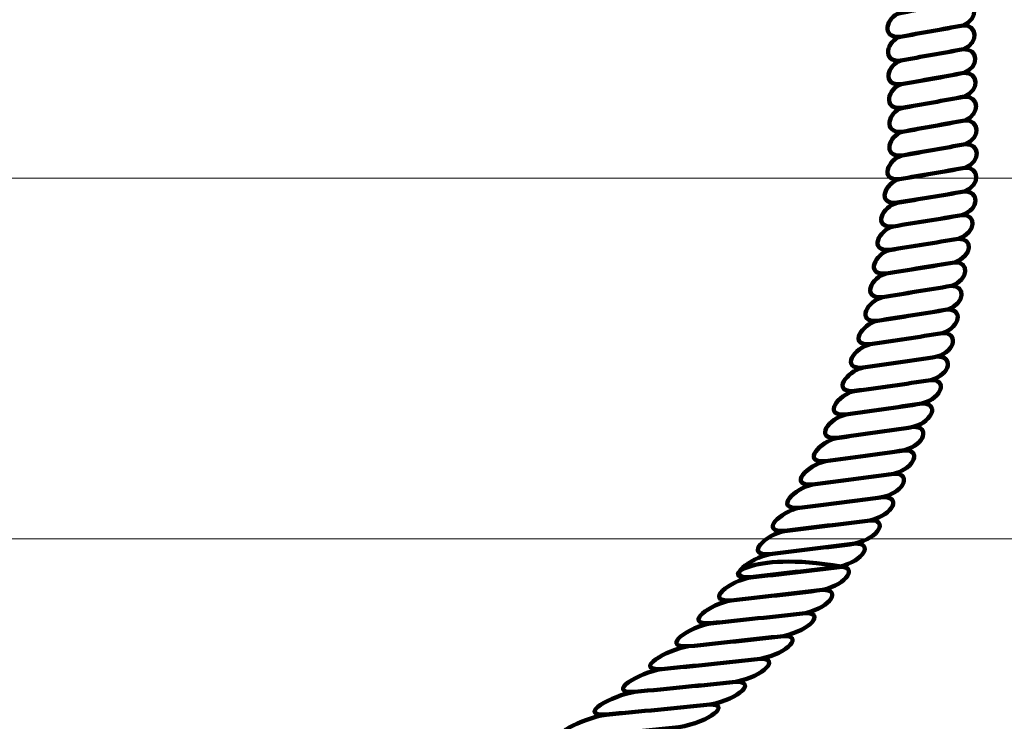
# Model space of a CAD drawing. Units: millimetres. Extents: x -294 to -192, y 11 to 95.
# Drawn here: x -265 to -262, y 28 to 30 of the extents above; entities that cross this region are included whole.
import ezdxf

# ---------------------------------------------------------------- set-up
doc = ezdxf.new("R2010")
doc.units = ezdxf.units.MM
doc.header["$MEASUREMENT"] = 0
doc.layers.add('layer 1', color=7, linetype='Continuous')

msp = doc.modelspace()

# ---------------------------------------------------------------- linework, layer by layer
at = {"layer": 'layer 1', "color": 242, "lineweight": 5}
msp.add_open_spline([(-277.7451, 52.1892), (-277.7451, 52.1892), (-275.7096, 52.1892), (-275.7096, 52.1892), (-275.7096, 52.1892), (-273.197, 54.0647), (-270.0837, 55.1783), (-266.7224, 55.1783), (-266.7224, 55.1783), (-266.7224, 55.1783), (-258.798, 55.1783), (-258.798, 55.1783), (-258.798, 55.1783), (-258.7471, 55.1783), (-258.6966, 55.1769), (-258.6458, 55.1764), (-258.6458, 55.1764), (-258.6458, 55.1764), (-258.6458, 67.561), (-258.6458, 67.561), (-258.6458, 67.561), (-258.6458, 69.7735), (-258.1919, 71.8855), (-257.3725, 73.8088), (-257.3725, 73.8088), (-257.3725, 73.8088), (-257.3725, 78.5467), (-257.3725, 78.5467), (-257.3725, 78.5467), (-257.3725, 87.8484), (-249.7425, 95.4587), (-240.4167, 95.4587), (-240.4167, 95.4587), (-240.4167, 95.4587), (-239.6731, 95.4587), (-239.6731, 95.4587), (-239.6731, 95.4587), (-232.1278, 95.4587), (-225.6933, 90.4765), (-223.5112, 83.6476), (-223.5112, 83.6476), (-223.5112, 83.6476), (-207.714, 83.6476), (-207.714, 83.6476), (-207.714, 83.6476), (-198.8434, 83.6476), (-191.5857, 76.4087), (-191.5857, 67.561), (-191.5857, 67.561), (-191.5857, 67.561), (-191.5857, 32.2124), (-191.5857, 32.2124), (-191.5857, 32.2124), (-191.5857, 23.3647), (-198.8434, 16.1258), (-207.714, 16.1258), (-207.714, 16.1258), (-207.714, 16.1258), (-242.5175, 16.1258), (-242.5175, 16.1258), (-242.5175, 16.1258), (-244.1469, 16.1258), (-245.7214, 16.3709), (-247.2069, 16.8245), (-247.2069, 16.8245), (-249.9741, 13.494), (-254.1486, 11.3633), (-258.798, 11.3633), (-258.798, 11.3633), (-258.798, 11.3633), (-266.7224, 11.3633), (-266.7224, 11.3633), (-266.7224, 11.3633), (-272.3223, 11.3633), (-277.2328, 14.4543), (-279.8256, 19.0099), (-279.8256, 19.0099), (-287.84, 20.0373), (-294.0858, 26.9143), (-294.0858, 35.1759), (-294.0858, 35.1759), (-294.0858, 35.1759), (-294.0858, 35.8907), (-294.0858, 35.8907), (-294.0858, 35.8907), (-294.0858, 44.8549), (-286.7324, 52.1892), (-277.7451, 52.1892)], degree=3, knots=[0, 0, 0, 0, 0.043478, 0.043478, 0.043478, 0.043478, 0.086957, 0.086957, 0.086957, 0.086957, 0.130435, 0.130435, 0.130435, 0.130435, 0.173913, 0.173913, 0.173913, 0.173913, 0.217391, 0.217391, 0.217391, 0.217391, 0.26087, 0.26087, 0.26087, 0.26087, 0.304348, 0.304348, 0.304348, 0.304348, 0.347826, 0.347826, 0.347826, 0.347826, 0.391304, 0.391304, 0.391304, 0.391304, 0.434783, 0.434783, 0.434783, 0.434783, 0.478261, 0.478261, 0.478261, 0.478261, 0.521739, 0.521739, 0.521739, 0.521739, 0.565217, 0.565217, 0.565217, 0.565217, 0.608696, 0.608696, 0.608696, 0.608696, 0.652174, 0.652174, 0.652174, 0.652174, 0.695652, 0.695652, 0.695652, 0.695652, 0.73913, 0.73913, 0.73913, 0.73913, 0.782609, 0.782609, 0.782609, 0.782609, 0.826087, 0.826087, 0.826087, 0.826087, 0.869565, 0.869565, 0.869565, 0.869565, 0.913043, 0.913043, 0.913043, 0.913043, 1, 1, 1, 1], dxfattribs=at)
at = {"layer": 'layer 1', "color": 7, "lineweight": 5}
for points in [[(-266.8101, 29.6214), (-266.8101, 29.6214), (-266.8101, 30.6392), (-266.8101, 30.6392), (-266.8101, 30.6392), (-266.8101, 30.6392), (-260.299, 30.6392), (-260.299, 30.6392), (-260.299, 30.6392), (-260.299, 30.6392), (-260.299, 29.6214), (-260.299, 29.6214), (-260.299, 29.6214), (-260.299, 29.6214), (-266.8101, 29.6214), (-266.8101, 29.6214)], [(-266.8101, 28.6035), (-266.8101, 28.6035), (-266.8101, 29.6214), (-266.8101, 29.6214), (-266.8101, 29.6214), (-266.8101, 29.6214), (-260.299, 29.6214), (-260.299, 29.6214), (-260.299, 29.6214), (-260.299, 29.6214), (-260.299, 28.6035), (-260.299, 28.6035), (-260.299, 28.6035), (-260.299, 28.6035), (-266.8101, 28.6035), (-266.8101, 28.6035)], [(-266.8101, 27.5857), (-266.8101, 27.5857), (-266.8101, 28.6035), (-266.8101, 28.6035), (-266.8101, 28.6035), (-266.8101, 28.6035), (-260.299, 28.6035), (-260.299, 28.6035), (-260.299, 28.6035), (-260.299, 28.6035), (-260.299, 27.5857), (-260.299, 27.5857), (-260.299, 27.5857), (-260.299, 27.5857), (-266.8101, 27.5857), (-266.8101, 27.5857)]]:
    msp.add_open_spline(points, degree=3, knots=[0, 0, 0, 0, 0.2, 0.2, 0.2, 0.2, 0.4, 0.4, 0.4, 0.4, 0.6, 0.6, 0.6, 0.6, 1, 1, 1, 1], dxfattribs=at)
at = {"layer": 'layer 1', "color": 7, "lineweight": 158}
for points, knots in [([(-262.4532, 30.1195), (-262.4827, 30.1143), (-262.5123, 30.1086), (-262.5417, 30.1035), (-262.5417, 30.1035), (-262.5715, 30.0983), (-262.6008, 30.0926), (-262.6306, 30.0875), (-262.6306, 30.0875), (-262.6671, 30.0774), (-262.6858, 30.0154), (-262.629, 30.0207), (-262.629, 30.0207), (-262.5995, 30.0259), (-262.5699, 30.0316), (-262.5405, 30.0367), (-262.5405, 30.0367), (-262.5107, 30.0419), (-262.4814, 30.0476), (-262.452, 30.0528), (-262.452, 30.0528), (-262.4062, 30.0708), (-262.414, 30.1223), (-262.4532, 30.1195)], [0, 0, 0, 0, 0.142857, 0.142857, 0.142857, 0.142857, 0.285714, 0.285714, 0.285714, 0.285714, 0.428571, 0.428571, 0.428571, 0.428571, 0.571429, 0.571429, 0.571429, 0.571429, 0.714286, 0.714286, 0.714286, 0.714286, 1, 1, 1, 1]), ([(-262.452, 30.0528), (-262.4817, 30.0471), (-262.511, 30.0414), (-262.5407, 30.0362), (-262.5407, 30.0362), (-262.5702, 30.0311), (-262.5995, 30.0259), (-262.629, 30.0207), (-262.629, 30.0207), (-262.6655, 30.0106), (-262.6845, 29.9481), (-262.6276, 29.9534), (-262.6276, 29.9534), (-262.5982, 29.9586), (-262.569, 29.9644), (-262.5395, 29.9695), (-262.5395, 29.9695), (-262.5098, 29.9747), (-262.4801, 29.9803), (-262.4508, 29.986), (-262.4508, 29.986), (-262.4049, 30.0041), (-262.4128, 30.0555), (-262.452, 30.0528)], [0, 0, 0, 0, 0.142857, 0.142857, 0.142857, 0.142857, 0.285714, 0.285714, 0.285714, 0.285714, 0.428571, 0.428571, 0.428571, 0.428571, 0.571429, 0.571429, 0.571429, 0.571429, 0.714286, 0.714286, 0.714286, 0.714286, 1, 1, 1, 1]), ([(-262.4507, 29.9855), (-262.4801, 29.9803), (-262.5098, 29.9747), (-262.5395, 29.9695), (-262.5395, 29.9695), (-262.569, 29.9644), (-262.5982, 29.9586), (-262.6276, 29.9534), (-262.6276, 29.9534), (-262.6641, 29.9433), (-262.6833, 29.8814), (-262.6264, 29.8866), (-262.6264, 29.8866), (-262.5969, 29.8918), (-262.5672, 29.8975), (-262.5379, 29.9027), (-262.5379, 29.9027), (-262.5084, 29.9078), (-262.4788, 29.9135), (-262.4494, 29.9187), (-262.4494, 29.9187), (-262.4036, 29.9368), (-262.411, 29.9883), (-262.4507, 29.9855)], [0, 0, 0, 0, 0.142857, 0.142857, 0.142857, 0.142857, 0.285714, 0.285714, 0.285714, 0.285714, 0.428571, 0.428571, 0.428571, 0.428571, 0.571429, 0.571429, 0.571429, 0.571429, 0.714286, 0.714286, 0.714286, 0.714286, 1, 1, 1, 1]), ([(-262.4494, 29.9187), (-262.4787, 29.913), (-262.5083, 29.9073), (-262.5378, 29.9022), (-262.5378, 29.9022), (-262.5675, 29.897), (-262.5969, 29.8918), (-262.6264, 29.8866), (-262.6264, 29.8866), (-262.6629, 29.8765), (-262.6815, 29.8141), (-262.6252, 29.8199), (-262.6252, 29.8199), (-262.5954, 29.825), (-262.5659, 29.8302), (-262.5365, 29.8354), (-262.5365, 29.8354), (-262.5072, 29.8406), (-262.4774, 29.8463), (-262.4482, 29.852), (-262.4482, 29.852), (-262.4024, 29.87), (-262.4098, 29.9215), (-262.4494, 29.9187)], [0, 0, 0, 0, 0.142857, 0.142857, 0.142857, 0.142857, 0.285714, 0.285714, 0.285714, 0.285714, 0.428571, 0.428571, 0.428571, 0.428571, 0.571429, 0.571429, 0.571429, 0.571429, 0.714286, 0.714286, 0.714286, 0.714286, 1, 1, 1, 1]), ([(-262.4485, 29.8515), (-262.4774, 29.8463), (-262.5072, 29.8406), (-262.5365, 29.8354), (-262.5365, 29.8354), (-262.5659, 29.8302), (-262.5956, 29.8245), (-262.625, 29.8194), (-262.625, 29.8194), (-262.6615, 29.8092), (-262.6803, 29.7473), (-262.6234, 29.7526), (-262.6234, 29.7526), (-262.594, 29.7578), (-262.5648, 29.7635), (-262.5353, 29.7687), (-262.5353, 29.7687), (-262.506, 29.7738), (-262.4766, 29.7795), (-262.4472, 29.7847), (-262.4472, 29.7847), (-262.401, 29.8027), (-262.4084, 29.8542), (-262.4485, 29.8515)], [0, 0, 0, 0, 0.142857, 0.142857, 0.142857, 0.142857, 0.285714, 0.285714, 0.285714, 0.285714, 0.428571, 0.428571, 0.428571, 0.428571, 0.571429, 0.571429, 0.571429, 0.571429, 0.714286, 0.714286, 0.714286, 0.714286, 1, 1, 1, 1]), ([(-262.4472, 29.7847), (-262.4765, 29.779), (-262.5058, 29.7733), (-262.5351, 29.7681), (-262.5351, 29.7681), (-262.5645, 29.7629), (-262.594, 29.7578), (-262.6234, 29.7526), (-262.6234, 29.7526), (-262.6603, 29.7425), (-262.6821, 29.6802), (-262.6242, 29.6859), (-262.6242, 29.6859), (-262.5939, 29.6911), (-262.5636, 29.6962), (-262.5339, 29.7014), (-262.5339, 29.7014), (-262.5045, 29.7065), (-262.4749, 29.7122), (-262.4456, 29.7179), (-262.4456, 29.7179), (-262.3998, 29.736), (-262.4072, 29.7875), (-262.4472, 29.7847)], [0, 0, 0, 0, 0.142857, 0.142857, 0.142857, 0.142857, 0.285714, 0.285714, 0.285714, 0.285714, 0.428571, 0.428571, 0.428571, 0.428571, 0.571429, 0.571429, 0.571429, 0.571429, 0.714286, 0.714286, 0.714286, 0.714286, 1, 1, 1, 1]), ([(-262.4454, 29.7174), (-262.4749, 29.7122), (-262.5045, 29.7065), (-262.5339, 29.7014), (-262.5339, 29.7014), (-262.5636, 29.6962), (-262.5938, 29.6905), (-262.6244, 29.6854), (-262.6244, 29.6854), (-262.6626, 29.6754), (-262.6904, 29.6137), (-262.6315, 29.6189), (-262.6315, 29.6189), (-262.6001, 29.624), (-262.5689, 29.6297), (-262.5383, 29.6348), (-262.5383, 29.6348), (-262.5078, 29.64), (-262.4772, 29.6456), (-262.4466, 29.6508), (-262.4466, 29.6508), (-262.3992, 29.6687), (-262.4062, 29.7202), (-262.4454, 29.7174)], [0, 0, 0, 0, 0.142857, 0.142857, 0.142857, 0.142857, 0.285714, 0.285714, 0.285714, 0.285714, 0.428571, 0.428571, 0.428571, 0.428571, 0.571429, 0.571429, 0.571429, 0.571429, 0.714286, 0.714286, 0.714286, 0.714286, 1, 1, 1, 1]), ([(-262.4466, 29.6508), (-262.4771, 29.6451), (-262.5076, 29.6394), (-262.5385, 29.6343), (-262.5385, 29.6343), (-262.5691, 29.6292), (-262.6001, 29.624), (-262.6315, 29.6189), (-262.6315, 29.6189), (-262.67, 29.6089), (-262.6994, 29.5468), (-262.6383, 29.5524), (-262.6383, 29.5524), (-262.606, 29.5575), (-262.5743, 29.5626), (-262.5429, 29.5677), (-262.5429, 29.5677), (-262.5115, 29.5728), (-262.4802, 29.5785), (-262.4489, 29.5841), (-262.4489, 29.5841), (-262.4004, 29.602), (-262.4067, 29.6535), (-262.4466, 29.6508)], [0, 0, 0, 0, 0.142857, 0.142857, 0.142857, 0.142857, 0.285714, 0.285714, 0.285714, 0.285714, 0.428571, 0.428571, 0.428571, 0.428571, 0.571429, 0.571429, 0.571429, 0.571429, 0.714286, 0.714286, 0.714286, 0.714286, 1, 1, 1, 1]), ([(-262.4488, 29.5836), (-262.4802, 29.5785), (-262.5115, 29.5728), (-262.5429, 29.5677), (-262.5429, 29.5677), (-262.5743, 29.5626), (-262.6059, 29.557), (-262.6381, 29.5519), (-262.6381, 29.5519), (-262.6791, 29.5425), (-262.7093, 29.4804), (-262.6484, 29.4855), (-262.6484, 29.4855), (-262.6162, 29.4906), (-262.5838, 29.4963), (-262.552, 29.5013), (-262.552, 29.5013), (-262.5199, 29.5064), (-262.4874, 29.512), (-262.4556, 29.5171), (-262.4556, 29.5171), (-262.4034, 29.5349), (-262.4077, 29.5863), (-262.4488, 29.5836)], [0, 0, 0, 0, 0.142857, 0.142857, 0.142857, 0.142857, 0.285714, 0.285714, 0.285714, 0.285714, 0.428571, 0.428571, 0.428571, 0.428571, 0.571429, 0.571429, 0.571429, 0.571429, 0.714286, 0.714286, 0.714286, 0.714286, 1, 1, 1, 1]), ([(-262.4556, 29.5171), (-262.4876, 29.5115), (-262.5198, 29.5059), (-262.5523, 29.5008), (-262.5523, 29.5008), (-262.5841, 29.4958), (-262.6162, 29.4906), (-262.6484, 29.4855), (-262.6484, 29.4855), (-262.6889, 29.4756), (-262.72, 29.4141), (-262.6587, 29.4192), (-262.6587, 29.4192), (-262.6265, 29.4243), (-262.5943, 29.4294), (-262.5625, 29.4344), (-262.5625, 29.4344), (-262.53, 29.4396), (-262.4975, 29.4451), (-262.4654, 29.4507), (-262.4654, 29.4507), (-262.4137, 29.4686), (-262.4131, 29.5198), (-262.4556, 29.5171)], [0, 0, 0, 0, 0.142857, 0.142857, 0.142857, 0.142857, 0.285714, 0.285714, 0.285714, 0.285714, 0.428571, 0.428571, 0.428571, 0.428571, 0.571429, 0.571429, 0.571429, 0.571429, 0.714286, 0.714286, 0.714286, 0.714286, 1, 1, 1, 1]), ([(-262.4657, 29.4502), (-262.4975, 29.4451), (-262.53, 29.4396), (-262.5625, 29.4344), (-262.5625, 29.4344), (-262.5943, 29.4294), (-262.6267, 29.4238), (-262.6589, 29.4187), (-262.6589, 29.4187), (-262.6992, 29.4092), (-262.7301, 29.3472), (-262.6693, 29.3523), (-262.6693, 29.3523), (-262.6371, 29.3574), (-262.6046, 29.363), (-262.5725, 29.3681), (-262.5725, 29.3681), (-262.5406, 29.3731), (-262.5082, 29.3788), (-262.476, 29.3839), (-262.476, 29.3839), (-262.4242, 29.4017), (-262.4233, 29.4529), (-262.4657, 29.4502)], [0, 0, 0, 0, 0.142857, 0.142857, 0.142857, 0.142857, 0.285714, 0.285714, 0.285714, 0.285714, 0.428571, 0.428571, 0.428571, 0.428571, 0.571429, 0.571429, 0.571429, 0.571429, 0.714286, 0.714286, 0.714286, 0.714286, 1, 1, 1, 1]), ([(-262.476, 29.3839), (-262.5081, 29.3783), (-262.5409, 29.3727), (-262.573, 29.3676), (-262.573, 29.3676), (-262.6049, 29.3625), (-262.6371, 29.3574), (-262.6693, 29.3523), (-262.6693, 29.3523), (-262.7098, 29.3424), (-262.7405, 29.2809), (-262.6796, 29.286), (-262.6796, 29.286), (-262.6474, 29.291), (-262.6152, 29.2962), (-262.583, 29.3012), (-262.583, 29.3012), (-262.5505, 29.3063), (-262.5183, 29.3119), (-262.4859, 29.3175), (-262.4859, 29.3175), (-262.4346, 29.3354), (-262.4336, 29.3865), (-262.476, 29.3839)], [0, 0, 0, 0, 0.142857, 0.142857, 0.142857, 0.142857, 0.285714, 0.285714, 0.285714, 0.285714, 0.428571, 0.428571, 0.428571, 0.428571, 0.571429, 0.571429, 0.571429, 0.571429, 0.714286, 0.714286, 0.714286, 0.714286, 1, 1, 1, 1]), ([(-262.4859, 29.3175), (-262.5183, 29.3119), (-262.5505, 29.3063), (-262.583, 29.3012), (-262.583, 29.3012), (-262.6152, 29.2962), (-262.6476, 29.2906), (-262.6794, 29.2854), (-262.6794, 29.2854), (-262.72, 29.276), (-262.7569, 29.2142), (-262.6937, 29.2192), (-262.6937, 29.2192), (-262.6599, 29.2243), (-262.6266, 29.2298), (-262.5937, 29.2349), (-262.5937, 29.2349), (-262.5606, 29.2399), (-262.529, 29.2455), (-262.4964, 29.2506), (-262.4964, 29.2506), (-262.4451, 29.2685), (-262.4438, 29.3197), (-262.4859, 29.3175)], [0, 0, 0, 0, 0.142857, 0.142857, 0.142857, 0.142857, 0.285714, 0.285714, 0.285714, 0.285714, 0.428571, 0.428571, 0.428571, 0.428571, 0.571429, 0.571429, 0.571429, 0.571429, 0.714286, 0.714286, 0.714286, 0.714286, 1, 1, 1, 1]), ([(-262.4964, 29.2506), (-262.5289, 29.245), (-262.5609, 29.2394), (-262.5939, 29.2344), (-262.5939, 29.2344), (-262.6272, 29.2293), (-262.6599, 29.2243), (-262.6937, 29.2192), (-262.6937, 29.2192), (-262.7369, 29.2094), (-262.7788, 29.1482), (-262.7135, 29.1532), (-262.7135, 29.1532), (-262.6793, 29.1582), (-262.6451, 29.1632), (-262.6114, 29.1683), (-262.6114, 29.1683), (-262.5776, 29.1733), (-262.5436, 29.1788), (-262.5103, 29.1844), (-262.5103, 29.1844), (-262.4566, 29.2022), (-262.4541, 29.2533), (-262.4964, 29.2506)], [0, 0, 0, 0, 0.142857, 0.142857, 0.142857, 0.142857, 0.285714, 0.285714, 0.285714, 0.285714, 0.428571, 0.428571, 0.428571, 0.428571, 0.571429, 0.571429, 0.571429, 0.571429, 0.714286, 0.714286, 0.714286, 0.714286, 1, 1, 1, 1]), ([(-262.5103, 29.1844), (-262.5436, 29.1788), (-262.5776, 29.1733), (-262.6114, 29.1683), (-262.6114, 29.1683), (-262.6451, 29.1632), (-262.6796, 29.1577), (-262.7137, 29.1527), (-262.7137, 29.1527), (-262.758, 29.1434), (-262.8008, 29.0818), (-262.734, 29.0867), (-262.734, 29.0867), (-262.6986, 29.0917), (-262.6637, 29.0971), (-262.6284, 29.1021), (-262.6284, 29.1021), (-262.5938, 29.1071), (-262.5594, 29.1127), (-262.5252, 29.1177), (-262.5252, 29.1177), (-262.4699, 29.1354), (-262.467, 29.1865), (-262.5103, 29.1844)], [0, 0, 0, 0, 0.142857, 0.142857, 0.142857, 0.142857, 0.285714, 0.285714, 0.285714, 0.285714, 0.428571, 0.428571, 0.428571, 0.428571, 0.571429, 0.571429, 0.571429, 0.571429, 0.714286, 0.714286, 0.714286, 0.714286, 1, 1, 1, 1]), ([(-262.5252, 29.1177), (-262.5597, 29.1121), (-262.5938, 29.1071), (-262.6284, 29.1021), (-262.6284, 29.1021), (-262.6637, 29.0971), (-262.6986, 29.0917), (-262.734, 29.0867), (-262.734, 29.0867), (-262.7796, 29.0769), (-262.8255, 29.0159), (-262.7582, 29.0208), (-262.7582, 29.0208), (-262.7229, 29.0258), (-262.6866, 29.0307), (-262.6509, 29.0357), (-262.6509, 29.0357), (-262.6151, 29.0406), (-262.5791, 29.0461), (-262.5431, 29.0516), (-262.5431, 29.0516), (-262.4837, 29.0692), (-262.4805, 29.1203), (-262.5252, 29.1177)], [0, 0, 0, 0, 0.142857, 0.142857, 0.142857, 0.142857, 0.285714, 0.285714, 0.285714, 0.285714, 0.428571, 0.428571, 0.428571, 0.428571, 0.571429, 0.571429, 0.571429, 0.571429, 0.714286, 0.714286, 0.714286, 0.714286, 1, 1, 1, 1]), ([(-262.5431, 29.0516), (-262.5791, 29.0461), (-262.6151, 29.0406), (-262.6509, 29.0357), (-262.6509, 29.0357), (-262.6866, 29.0307), (-262.7227, 29.0253), (-262.7584, 29.0203), (-262.7584, 29.0203), (-262.8042, 29.011), (-262.8503, 28.9496), (-262.783, 28.9544), (-262.783, 28.9544), (-262.7473, 28.9594), (-262.7113, 28.9649), (-262.6755, 28.9698), (-262.6755, 28.9698), (-262.6398, 28.9748), (-262.6037, 28.9803), (-262.5679, 28.9852), (-262.5679, 28.9852), (-262.5082, 29.0028), (-262.497, 29.0536), (-262.5431, 29.0516)], [0, 0, 0, 0, 0.142857, 0.142857, 0.142857, 0.142857, 0.285714, 0.285714, 0.285714, 0.285714, 0.428571, 0.428571, 0.428571, 0.428571, 0.571429, 0.571429, 0.571429, 0.571429, 0.714286, 0.714286, 0.714286, 0.714286, 1, 1, 1, 1]), ([(-262.5679, 28.9852), (-262.6039, 28.9797), (-262.6398, 28.9748), (-262.6755, 28.9698), (-262.6755, 28.9698), (-262.7113, 28.9649), (-262.7473, 28.9594), (-262.783, 28.9544), (-262.783, 28.9544), (-262.8291, 28.9447), (-262.8749, 28.8837), (-262.8077, 28.8886), (-262.8077, 28.8886), (-262.7719, 28.8935), (-262.736, 28.8985), (-262.7003, 28.9034), (-262.7003, 28.9034), (-262.6645, 28.9084), (-262.6285, 28.9139), (-262.5925, 28.9193), (-262.5925, 28.9193), (-262.5328, 28.9369), (-262.5216, 28.9877), (-262.5679, 28.9852)], [0, 0, 0, 0, 0.142857, 0.142857, 0.142857, 0.142857, 0.285714, 0.285714, 0.285714, 0.285714, 0.428571, 0.428571, 0.428571, 0.428571, 0.571429, 0.571429, 0.571429, 0.571429, 0.714286, 0.714286, 0.714286, 0.714286, 1, 1, 1, 1]), ([(-262.5925, 28.9193), (-262.6285, 28.9139), (-262.6645, 28.9084), (-262.7003, 28.9034), (-262.7003, 28.9034), (-262.736, 28.8985), (-262.7721, 28.893), (-262.8079, 28.8881), (-262.8079, 28.8881), (-262.8537, 28.8788), (-262.91, 28.8177), (-262.84, 28.8225), (-262.84, 28.8225), (-262.8026, 28.8274), (-262.765, 28.8327), (-262.7277, 28.8377), (-262.7277, 28.8377), (-262.6911, 28.8426), (-262.6543, 28.8481), (-262.6175, 28.8535), (-262.6175, 28.8535), (-262.5576, 28.8706), (-262.5464, 28.9214), (-262.5925, 28.9193)], [0, 0, 0, 0, 0.142857, 0.142857, 0.142857, 0.142857, 0.285714, 0.285714, 0.285714, 0.285714, 0.428571, 0.428571, 0.428571, 0.428571, 0.571429, 0.571429, 0.571429, 0.571429, 0.714286, 0.714286, 0.714286, 0.714286, 1, 1, 1, 1]), ([(-262.6178, 28.853), (-262.6546, 28.8476), (-262.6911, 28.8426), (-262.7277, 28.8377), (-262.7277, 28.8377), (-262.765, 28.8327), (-262.8026, 28.8274), (-262.84, 28.8225), (-262.84, 28.8225), (-262.8893, 28.8128), (-262.9485, 28.7523), (-262.8765, 28.757), (-262.8765, 28.757), (-262.8376, 28.7619), (-262.7992, 28.7673), (-262.7611, 28.7721), (-262.7611, 28.7721), (-262.7229, 28.777), (-262.6855, 28.7819), (-262.6471, 28.7873), (-262.6471, 28.7873), (-262.585, 28.8048), (-262.571, 28.8555), (-262.6178, 28.853)], [0, 0, 0, 0, 0.142857, 0.142857, 0.142857, 0.142857, 0.285714, 0.285714, 0.285714, 0.285714, 0.428571, 0.428571, 0.428571, 0.428571, 0.571429, 0.571429, 0.571429, 0.571429, 0.714286, 0.714286, 0.714286, 0.714286, 1, 1, 1, 1]), ([(-262.6471, 28.7873), (-262.6855, 28.7819), (-262.7231, 28.7765), (-262.7612, 28.7716), (-262.7612, 28.7716), (-262.7994, 28.7668), (-262.8378, 28.7614), (-262.8768, 28.7565), (-262.8768, 28.7565), (-262.9266, 28.7474), (-262.9877, 28.6864), (-262.9137, 28.6911), (-262.9137, 28.6911), (-262.8735, 28.6959), (-262.8332, 28.7013), (-262.7943, 28.7061), (-262.7943, 28.7061), (-262.755, 28.7109), (-262.7161, 28.7163), (-262.6773, 28.7216), (-262.6773, 28.7216), (-262.6134, 28.7385), (-262.5994, 28.7892), (-262.6471, 28.7873)], [0, 0, 0, 0, 0.142857, 0.142857, 0.142857, 0.142857, 0.285714, 0.285714, 0.285714, 0.285714, 0.428571, 0.428571, 0.428571, 0.428571, 0.571429, 0.571429, 0.571429, 0.571429, 0.714286, 0.714286, 0.714286, 0.714286, 1, 1, 1, 1]), ([(-262.6776, 28.7211), (-262.7163, 28.7158), (-262.755, 28.7109), (-262.7943, 28.7061), (-262.7943, 28.7061), (-262.8332, 28.7013), (-262.8735, 28.6959), (-262.9137, 28.6911), (-262.9137, 28.6911), (-262.9657, 28.6815), (-263.0297, 28.6212), (-262.9549, 28.6258), (-262.9549, 28.6258), (-262.9152, 28.6306), (-262.8748, 28.6359), (-262.8343, 28.6407), (-262.8343, 28.6407), (-262.7946, 28.6455), (-262.7545, 28.6504), (-262.7141, 28.6557), (-262.7141, 28.6557), (-262.6452, 28.6729), (-262.628, 28.7235), (-262.6776, 28.7211)], [0, 0, 0, 0, 0.142857, 0.142857, 0.142857, 0.142857, 0.285714, 0.285714, 0.285714, 0.285714, 0.428571, 0.428571, 0.428571, 0.428571, 0.571429, 0.571429, 0.571429, 0.571429, 0.714286, 0.714286, 0.714286, 0.714286, 1, 1, 1, 1]), ([(-262.7141, 28.6557), (-262.7545, 28.6504), (-262.7949, 28.645), (-262.835, 28.6403), (-262.835, 28.6403), (-262.8751, 28.6355), (-262.9155, 28.6301), (-262.9556, 28.6253), (-262.9556, 28.6253), (-263.0074, 28.6163), (-263.0721, 28.5554), (-262.9973, 28.5601), (-262.9973, 28.5601), (-262.9572, 28.5649), (-262.9168, 28.5703), (-262.8771, 28.575), (-262.8771, 28.575), (-262.8366, 28.5798), (-262.7961, 28.5851), (-262.7562, 28.5905), (-262.7562, 28.5905), (-262.6875, 28.6072), (-262.6632, 28.6575), (-262.7141, 28.6557)], [0, 0, 0, 0, 0.142857, 0.142857, 0.142857, 0.142857, 0.285714, 0.285714, 0.285714, 0.285714, 0.428571, 0.428571, 0.428571, 0.428571, 0.571429, 0.571429, 0.571429, 0.571429, 0.714286, 0.714286, 0.714286, 0.714286, 1, 1, 1, 1]), ([(-263.0522, 28.4942), (-263.0096, 28.499), (-262.9675, 28.5037), (-262.9261, 28.5084), (-262.9261, 28.5084), (-262.8845, 28.5132), (-262.8429, 28.5185), (-262.8014, 28.5237), (-262.8014, 28.5237), (-262.7991, 28.5242), (-262.7973, 28.5246), (-262.7955, 28.5251), (-262.7955, 28.5251), (-262.9285, 28.5484), (-263.0147, 28.5389), (-263.0567, 28.5249), (-263.0567, 28.5249), (-263.0989, 28.5108), (-263.0976, 28.4911), (-263.0522, 28.4942)], [0, 0, 0, 0, 0.166667, 0.166667, 0.166667, 0.166667, 0.333333, 0.333333, 0.333333, 0.333333, 0.5, 0.5, 0.5, 0.5, 0.666667, 0.666667, 0.666667, 0.666667, 1, 1, 1, 1]), ([(-262.8487, 28.4592), (-262.8914, 28.454), (-262.9342, 28.4487), (-262.9772, 28.444), (-262.9772, 28.444), (-263.02, 28.4393), (-263.063, 28.4346), (-263.1068, 28.4299), (-263.1068, 28.4299), (-263.1639, 28.4205), (-263.2458, 28.3608), (-263.1643, 28.3652), (-263.1643, 28.3652), (-263.1198, 28.3699), (-263.0753, 28.3745), (-263.0308, 28.3792), (-263.0308, 28.3792), (-262.9859, 28.3838), (-262.9407, 28.389), (-262.8967, 28.3941), (-262.8967, 28.3941), (-262.8227, 28.4112), (-262.7957, 28.4615), (-262.8487, 28.4592)], [0, 0, 0, 0, 0.142857, 0.142857, 0.142857, 0.142857, 0.285714, 0.285714, 0.285714, 0.285714, 0.428571, 0.428571, 0.428571, 0.428571, 0.571429, 0.571429, 0.571429, 0.571429, 0.714286, 0.714286, 0.714286, 0.714286, 1, 1, 1, 1]), ([(-262.897, 28.3937), (-262.9407, 28.389), (-262.9859, 28.3838), (-263.0308, 28.3792), (-263.0308, 28.3792), (-263.0753, 28.3745), (-263.12, 28.3694), (-263.1649, 28.3647), (-263.1649, 28.3647), (-263.2234, 28.3559), (-263.3096, 28.2958), (-263.2269, 28.3002), (-263.2269, 28.3002), (-263.1819, 28.3048), (-263.1372, 28.31), (-263.0927, 28.3146), (-263.0927, 28.3146), (-263.0483, 28.3193), (-263.003, 28.3244), (-262.9589, 28.3291), (-262.9589, 28.3291), (-262.8794, 28.346), (-262.8427, 28.3959), (-262.897, 28.3937)], [0, 0, 0, 0, 0.142857, 0.142857, 0.142857, 0.142857, 0.285714, 0.285714, 0.285714, 0.285714, 0.428571, 0.428571, 0.428571, 0.428571, 0.571429, 0.571429, 0.571429, 0.571429, 0.714286, 0.714286, 0.714286, 0.714286, 1, 1, 1, 1]), ([(-262.9589, 28.3291), (-263.0037, 28.3239), (-263.0484, 28.3187), (-263.0929, 28.3141), (-263.0929, 28.3141), (-263.1373, 28.3095), (-263.1819, 28.3048), (-263.2269, 28.3002), (-263.2269, 28.3002), (-263.2884, 28.2909), (-263.387, 28.2318), (-263.3023, 28.2361), (-263.3023, 28.2361), (-263.2558, 28.2407), (-263.2088, 28.2452), (-263.1628, 28.2498), (-263.1628, 28.2498), (-263.1167, 28.2544), (-263.0704, 28.2595), (-263.024, 28.2646), (-263.024, 28.2646), (-262.9432, 28.2815), (-262.903, 28.3313), (-262.9589, 28.3291)], [0, 0, 0, 0, 0.142857, 0.142857, 0.142857, 0.142857, 0.285714, 0.285714, 0.285714, 0.285714, 0.428571, 0.428571, 0.428571, 0.428571, 0.571429, 0.571429, 0.571429, 0.571429, 0.714286, 0.714286, 0.714286, 0.714286, 1, 1, 1, 1]), ([(-263.024, 28.2646), (-263.0704, 28.2595), (-263.1167, 28.2544), (-263.1628, 28.2498), (-263.1628, 28.2498), (-263.2088, 28.2452), (-263.256, 28.2401), (-263.303, 28.2356), (-263.303, 28.2356), (-263.3646, 28.2269), (-263.4647, 28.1673), (-263.378, 28.1715), (-263.378, 28.1715), (-263.3303, 28.176), (-263.2819, 28.1811), (-263.2347, 28.1856), (-263.2347, 28.1856), (-263.1878, 28.1902), (-263.1407, 28.1953), (-263.0938, 28.1998), (-263.0938, 28.1998), (-263.0114, 28.2166), (-262.9688, 28.2663), (-263.024, 28.2646)], [0, 0, 0, 0, 0.142857, 0.142857, 0.142857, 0.142857, 0.285714, 0.285714, 0.285714, 0.285714, 0.428571, 0.428571, 0.428571, 0.428571, 0.571429, 0.571429, 0.571429, 0.571429, 0.714286, 0.714286, 0.714286, 0.714286, 1, 1, 1, 1]), ([(-263.0938, 28.1998), (-263.1413, 28.1948), (-263.1878, 28.1902), (-263.2347, 28.1856), (-263.2347, 28.1856), (-263.2819, 28.1811), (-263.3303, 28.176), (-263.378, 28.1715), (-263.378, 28.1715), (-263.4415, 28.1623), (-263.5457, 28.1034), (-263.4586, 28.1076), (-263.4586, 28.1076), (-263.4101, 28.1121), (-263.3619, 28.1166), (-263.3135, 28.1211), (-263.3135, 28.1211), (-263.265, 28.1256), (-263.2155, 28.1306), (-263.1661, 28.1357), (-263.1661, 28.1357), (-263.0785, 28.1523), (-263.0359, 28.202), (-263.0938, 28.1998)], [0, 0, 0, 0, 0.142857, 0.142857, 0.142857, 0.142857, 0.285714, 0.285714, 0.285714, 0.285714, 0.428571, 0.428571, 0.428571, 0.428571, 0.571429, 0.571429, 0.571429, 0.571429, 0.714286, 0.714286, 0.714286, 0.714286, 1, 1, 1, 1]), ([(-263.1661, 28.1357), (-263.2155, 28.1306), (-263.265, 28.1256), (-263.3135, 28.1211), (-263.3135, 28.1211), (-263.3619, 28.1166), (-263.4111, 28.1116), (-263.4592, 28.1071), (-263.4592, 28.1071), (-263.5233, 28.0984), (-263.6412, 28.0395), (-263.5518, 28.0436), (-263.5518, 28.0436), (-263.502, 28.0481), (-263.4516, 28.053), (-263.4021, 28.0575), (-263.4021, 28.0575), (-263.3528, 28.0619), (-263.3025, 28.067), (-263.2541, 28.0715), (-263.2541, 28.0715), (-263.1641, 28.088), (-263.1068, 28.1372), (-263.1661, 28.1357)], [0, 0, 0, 0, 0.142857, 0.142857, 0.142857, 0.142857, 0.285714, 0.285714, 0.285714, 0.285714, 0.428571, 0.428571, 0.428571, 0.428571, 0.571429, 0.571429, 0.571429, 0.571429, 0.714286, 0.714286, 0.714286, 0.714286, 1, 1, 1, 1])]:
    msp.add_open_spline(points, degree=3, knots=knots, dxfattribs=at)
at = {"layer": 'layer 1', "color": 7, "lineweight": 211}
for points in [[(-262.7563, 28.5899), (-262.7967, 28.5846), (-262.8366, 28.5798), (-262.8771, 28.575), (-262.8771, 28.575), (-262.9168, 28.5703), (-262.9572, 28.5649), (-262.9973, 28.5601), (-262.9973, 28.5601), (-263.0509, 28.5505), (-263.1293, 28.4907), (-263.0513, 28.4952), (-263.0513, 28.4952), (-263.0092, 28.5), (-262.9668, 28.5052), (-262.9251, 28.5099), (-262.9251, 28.5099), (-262.8833, 28.5147), (-262.842, 28.5195), (-262.8004, 28.5247), (-262.8004, 28.5247), (-262.73, 28.5419), (-262.7056, 28.5923), (-262.7563, 28.5899)], [(-262.8007, 28.5243), (-262.842, 28.5195), (-262.884, 28.5142), (-262.9253, 28.5095), (-262.9253, 28.5095), (-262.9669, 28.5047), (-263.0094, 28.4995), (-263.0519, 28.4947), (-263.0519, 28.4947), (-263.1073, 28.4858), (-263.1867, 28.4255), (-263.1068, 28.4299), (-263.1068, 28.4299), (-263.063, 28.4346), (-263.0194, 28.4398), (-262.9765, 28.4445), (-262.9765, 28.4445), (-262.934, 28.4492), (-262.8909, 28.4545), (-262.8487, 28.4592), (-262.8487, 28.4592), (-262.7763, 28.4763), (-262.7492, 28.5266), (-262.8007, 28.5243)]]:
    msp.add_open_spline(points, degree=3, knots=[0, 0, 0, 0, 0.142857, 0.142857, 0.142857, 0.142857, 0.285714, 0.285714, 0.285714, 0.285714, 0.428571, 0.428571, 0.428571, 0.428571, 0.571429, 0.571429, 0.571429, 0.571429, 0.714286, 0.714286, 0.714286, 0.714286, 1, 1, 1, 1], dxfattribs=at)

doc.saveas('drawing.dxf')
